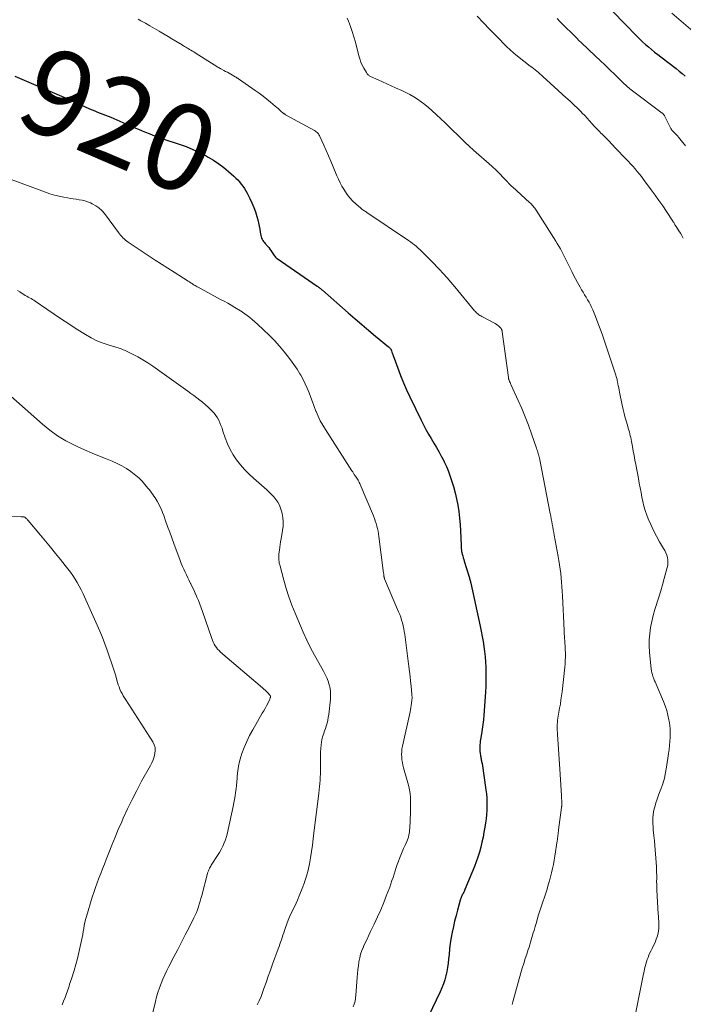
# Model space of a CAD drawing. Units: feet. Extents: x 1934991 to 1940000, y 510000 to 515000.
# Drawn here: x 1935159 to 1935312, y 512485 to 512712 of the extents above; entities that cross this region are included whole.
import ezdxf
from ezdxf.enums import TextEntityAlignment as Align

# ---------------------------------------------------------------- set-up
doc = ezdxf.new("R2010")
doc.units = ezdxf.units.FT
doc.header["$LTSCALE"] = 100
doc.header["$MEASUREMENT"] = 0
for name, color, linetype, lineweight in [('CONTOUR INDEX', 32, 'Continuous', 25), ('CONTOUR INDEX LABEL', 7, 'Continuous', 15), ('CONTOUR INTERMEDIATE', 40, 'Continuous', 15)]:
    doc.layers.add(name, color=color, linetype=linetype, lineweight=lineweight)
doc.styles.add('slant', font='romans.shx', dxfattribs={"oblique": 14.999978})

msp = doc.modelspace()

# ---------------------------------------------------------------- linework, layer by layer
at = {"layer": 'CONTOUR INDEX', "flags": 128}
for points, elevation in [([(1935295.78, 512714.34), (1935301.33, 512708.62), (1935301.98, 512707.97), (1935302.65, 512707.33), (1935303.33, 512706.72), (1935304.03, 512706.12), (1935304.74, 512705.53), (1935305.45, 512704.95), (1935306.17, 512704.38), (1935306.9, 512703.82), (1935310.45, 512701.1), (1935311.16, 512700.54), (1935311.86, 512699.96), (1935312.54, 512699.36)], 900), ([(1935157.43, 512699.34), (1935168.8, 512694.49), (1935170, 512693.98), (1935171.19, 512693.45), (1935172.38, 512692.92), (1935173.57, 512692.38), (1935174.73, 512691.84), (1935175.33, 512691.57), (1935175.94, 512691.31), (1935176.56, 512691.07), (1935177.18, 512690.83), (1935177.81, 512690.6), (1935178.43, 512690.37), (1935179.04, 512690.12), (1935179.66, 512689.86), (1935185.25, 512687.45), (1935186.08, 512687.1), (1935186.9, 512686.75), (1935187.72, 512686.41), (1935188.55, 512686.07), (1935189.38, 512685.73), (1935190.21, 512685.41), (1935191.05, 512685.11), (1935191.9, 512684.82), (1935195.45, 512683.64), (1935197.07, 512683.06), (1935198.65, 512682.42), (1935200.2, 512681.69), (1935201.73, 512680.9), (1935202.2, 512680.64), (1935203.44, 512679.9), (1935204.64, 512679.1), (1935205.79, 512678.24), (1935206.91, 512677.32), (1935208.14, 512676.23), (1935208.6, 512675.8), (1935209.04, 512675.36), (1935209.45, 512674.9), (1935209.85, 512674.42), (1935210.23, 512673.92), (1935210.58, 512673.41), (1935210.89, 512672.87), (1935211.19, 512672.32), (1935211.82, 512671.06), (1935212.3, 512670.05), (1935212.74, 512669.01), (1935213.11, 512667.96), (1935213.45, 512666.89), (1935213.67, 512666.1), (1935213.86, 512665.41), (1935214.01, 512664.71), (1935214.14, 512664.01), (1935214.25, 512663.3), (1935214.36, 512662.48), (1935214.42, 512662.19), (1935214.51, 512661.91), (1935214.64, 512661.64), (1935214.81, 512661.39), (1935214.99, 512661.15), (1935215.19, 512660.91), (1935215.38, 512660.68), (1935215.58, 512660.45), (1935215.7, 512660.31), (1935215.96, 512660), (1935216.21, 512659.7), (1935216.44, 512659.38), (1935216.67, 512659.05), (1935217.45, 512657.92), (1935217.6, 512657.72), (1935217.77, 512657.54), (1935217.95, 512657.37), (1935218.15, 512657.21), (1935227.38, 512650.8), (1935227.54, 512650.69), (1935227.7, 512650.57), (1935227.86, 512650.46), (1935228.02, 512650.34), (1935228.18, 512650.22), (1935228.34, 512650.1), (1935228.49, 512649.97), (1935228.64, 512649.84), (1935234.59, 512644.63), (1935236.16, 512643.27), (1935237.74, 512641.91), (1935239.33, 512640.57), (1935240.92, 512639.24), (1935243.92, 512636.75), (1935244.02, 512636.67), (1935244.12, 512636.58), (1935244.21, 512636.49), (1935244.29, 512636.39), (1935244.38, 512636.3), (1935244.42, 512636.24), (1935244.46, 512636.19), (1935244.49, 512636.13), (1935244.52, 512636.07), (1935244.54, 512636.01), (1935244.56, 512635.95), (1935244.58, 512635.89), (1935244.61, 512635.82), (1935244.69, 512635.56), (1935244.75, 512635.37), (1935244.81, 512635.18), (1935244.88, 512634.99), (1935244.95, 512634.8), (1935246.04, 512631.8), (1935246.68, 512630.12), (1935247.35, 512628.46), (1935248.08, 512626.82), (1935248.83, 512625.19), (1935251.45, 512619.79), (1935251.99, 512618.71), (1935252.56, 512617.64), (1935253.16, 512616.59), (1935253.78, 512615.55), (1935254.41, 512614.51), (1935255.02, 512613.46), (1935255.61, 512612.41), (1935256.19, 512611.34), (1935256.22, 512611.29), (1935256.77, 512610.18), (1935257.29, 512609.06), (1935257.75, 512607.91), (1935258.17, 512606.74), (1935258.46, 512605.88), (1935258.91, 512604.46), (1935259.3, 512603.03), (1935259.64, 512601.58), (1935259.93, 512600.12), (1935260.15, 512598.65), (1935260.34, 512597.17), (1935260.47, 512595.69), (1935260.55, 512594.2), (1935260.68, 512590.9), (1935260.68, 512590.69), (1935260.7, 512590.48), (1935260.71, 512590.27), (1935260.72, 512590.07), (1935260.75, 512589.86), (1935260.77, 512589.65), (1935260.81, 512589.45), (1935260.86, 512589.24), (1935260.97, 512588.82), (1935261.08, 512588.4), (1935261.19, 512587.99), (1935261.32, 512587.58), (1935261.44, 512587.16), (1935262.48, 512583.81), (1935262.54, 512583.6), (1935262.61, 512583.38), (1935262.67, 512583.17), (1935262.73, 512582.96), (1935262.79, 512582.74), (1935262.85, 512582.52), (1935262.9, 512582.31), (1935262.95, 512582.09), (1935265.11, 512572.14), (1935265.35, 512570.98), (1935265.58, 512569.8), (1935265.79, 512568.63), (1935265.97, 512567.45), (1935266.13, 512566.27), (1935266.26, 512565.08), (1935266.35, 512563.9), (1935266.41, 512562.7), (1935266.42, 512562.36), (1935266.45, 512560.99), (1935266.44, 512559.63), (1935266.39, 512558.26), (1935266.32, 512556.9), (1935265.93, 512551.61), (1935265.84, 512550.53), (1935265.72, 512549.45), (1935265.58, 512548.37), (1935265.42, 512547.3), (1935265.19, 512545.95), (1935265.14, 512545.56), (1935265.08, 512545.16), (1935265.04, 512544.76), (1935265.01, 512544.36), (1935265, 512543.97), (1935265.01, 512543.57), (1935265.04, 512543.17), (1935265.09, 512542.78), (1935265.2, 512542.18), (1935265.24, 512541.95), (1935265.28, 512541.73), (1935265.32, 512541.5), (1935265.37, 512541.28), (1935265.41, 512541.05), (1935265.45, 512540.83), (1935265.49, 512540.6), (1935265.53, 512540.38), (1935266.42, 512534.32), (1935266.54, 512533.37), (1935266.63, 512532.42), (1935266.67, 512531.46), (1935266.68, 512530.5), (1935266.65, 512529.55), (1935266.58, 512528.59), (1935266.48, 512527.64), (1935266.35, 512526.69), (1935266.18, 512525.67), (1935265.98, 512524.51), (1935265.76, 512523.35), (1935265.51, 512522.2), (1935265.24, 512521.05), (1935264.93, 512519.91), (1935264.59, 512518.78), (1935264.2, 512517.67), (1935263.77, 512516.57), (1935261.59, 512511.27), (1935261.5, 512511.05), (1935261.4, 512510.84), (1935261.29, 512510.63), (1935261.18, 512510.42), (1935261.16, 512510.39), (1935261.06, 512510.2), (1935260.96, 512510), (1935260.86, 512509.81), (1935260.77, 512509.61), (1935260.68, 512509.41), (1935260.6, 512509.2), (1935260.53, 512509), (1935260.47, 512508.79), (1935259.85, 512506.51), (1935259.52, 512505.24), (1935259.2, 512503.97), (1935258.92, 512502.7), (1935258.65, 512501.41), (1935258.41, 512500.13), (1935258.2, 512498.84), (1935258.04, 512497.54), (1935257.9, 512496.24), (1935257.81, 512495.22), (1935257.69, 512494.24), (1935257.55, 512493.26), (1935257.37, 512492.29), (1935257.16, 512491.33), (1935256.9, 512490.37), (1935256.59, 512489.44), (1935256.23, 512488.52), (1935255.83, 512487.62), (1935253.12, 512482)], 920)]:
    msp.add_lwpolyline(points, dxfattribs=dict(at, elevation=elevation))
at = {"layer": 'CONTOUR INTERMEDIATE', "flags": 128}
for points, elevation in [([(1935234.33, 512712.77), (1935234.63, 512712.07), (1935235.1, 512710.88), (1935235.53, 512709.69), (1935235.91, 512708.47), (1935236.25, 512707.24), (1935237.05, 512704.09), (1935237.27, 512703.35), (1935237.52, 512702.62), (1935237.83, 512701.92), (1935238.19, 512701.23), (1935238.78, 512700.18), (1935238.87, 512700.04), (1935238.97, 512699.9), (1935239.08, 512699.78), (1935239.19, 512699.67), (1935239.32, 512699.56), (1935239.46, 512699.47), (1935239.6, 512699.38), (1935239.75, 512699.3), (1935241.47, 512698.5), (1935242.48, 512698.03), (1935243.49, 512697.56), (1935244.51, 512697.1), (1935245.53, 512696.65), (1935246.96, 512696.01), (1935247.91, 512695.57), (1935248.84, 512695.09), (1935249.75, 512694.56), (1935250.63, 512694.01), (1935251.49, 512693.41), (1935252.33, 512692.79), (1935253.13, 512692.12), (1935253.92, 512691.42), (1935256.02, 512689.46), (1935256.97, 512688.56), (1935257.91, 512687.66), (1935258.84, 512686.75), (1935259.77, 512685.84), (1935260.7, 512684.93), (1935261.64, 512684.03), (1935262.59, 512683.14), (1935263.56, 512682.27), (1935267.78, 512678.54), (1935267.95, 512678.39), (1935268.13, 512678.24), (1935268.3, 512678.08), (1935268.47, 512677.93), (1935268.64, 512677.77), (1935268.81, 512677.61), (1935268.97, 512677.45), (1935269.13, 512677.29), (1935270.99, 512675.36), (1935271.12, 512675.22), (1935271.26, 512675.07), (1935271.4, 512674.92), (1935271.53, 512674.77), (1935271.56, 512674.74), (1935271.68, 512674.61), (1935271.8, 512674.48), (1935271.92, 512674.35), (1935272.04, 512674.22), (1935272.17, 512674.1), (1935272.29, 512673.97), (1935272.42, 512673.85), (1935272.55, 512673.73), (1935276.54, 512670.18), (1935276.75, 512669.97), (1935276.96, 512669.77), (1935277.17, 512669.55), (1935277.36, 512669.33), (1935277.55, 512669.1), (1935277.73, 512668.87), (1935277.9, 512668.63), (1935278.06, 512668.38), (1935282.58, 512661.24), (1935282.94, 512660.65), (1935283.3, 512660.05), (1935283.65, 512659.44), (1935283.99, 512658.83), (1935284.31, 512658.21), (1935284.63, 512657.59), (1935284.95, 512656.96), (1935285.25, 512656.33), (1935285.85, 512655.08), (1935286.28, 512654.21), (1935286.71, 512653.35), (1935287.16, 512652.49), (1935287.62, 512651.64), (1935287.91, 512651.11), (1935288.24, 512650.53), (1935288.57, 512649.95), (1935288.92, 512649.38), (1935289.27, 512648.81), (1935289.62, 512648.24), (1935289.96, 512647.67), (1935290.28, 512647.08), (1935290.59, 512646.49), (1935290.76, 512646.13), (1935291.14, 512645.34), (1935291.49, 512644.55), (1935291.82, 512643.75), (1935292.13, 512642.94), (1935292.72, 512641.34), (1935293.3, 512639.72), (1935293.87, 512638.1), (1935294.42, 512636.47), (1935294.97, 512634.84), (1935296.32, 512630.67), (1935296.4, 512630.42), (1935296.48, 512630.18), (1935296.55, 512629.94), (1935296.62, 512629.69), (1935296.69, 512629.44), (1935296.76, 512629.2), (1935296.81, 512628.95), (1935296.87, 512628.7), (1935296.96, 512628.23), (1935297.05, 512627.74), (1935297.15, 512627.25), (1935297.24, 512626.77), (1935297.34, 512626.28), (1935297.94, 512623.28), (1935298.15, 512622.31), (1935298.38, 512621.34), (1935298.64, 512620.38), (1935298.92, 512619.42), (1935299.24, 512618.38), (1935299.37, 512617.95), (1935299.49, 512617.52), (1935299.61, 512617.08), (1935299.72, 512616.64), (1935299.82, 512616.21), (1935299.92, 512615.77), (1935300.01, 512615.32), (1935300.1, 512614.88), (1935300.33, 512613.7), (1935300.52, 512612.66), (1935300.72, 512611.62), (1935300.91, 512610.59), (1935301.11, 512609.55), (1935301.72, 512606.3), (1935301.92, 512605.23), (1935302.12, 512604.16), (1935302.31, 512603.09), (1935302.5, 512602.03), (1935302.73, 512600.96), (1935302.99, 512599.91), (1935303.31, 512598.88), (1935303.67, 512597.86), (1935303.99, 512597.01), (1935304.56, 512595.64), (1935305.17, 512594.29), (1935305.87, 512592.98), (1935306.6, 512591.69), (1935307.55, 512590.16), (1935307.83, 512589.64), (1935308.07, 512589.12), (1935308.26, 512588.57), (1935308.42, 512588.01), (1935308.5, 512587.44), (1935308.53, 512586.87), (1935308.48, 512586.3), (1935308.37, 512585.73), (1935307.7, 512583.16), (1935307.31, 512581.73), (1935306.9, 512580.31), (1935306.46, 512578.89), (1935306, 512577.49), (1935305.97, 512577.41), (1935305.54, 512576.04), (1935305.15, 512574.65), (1935304.82, 512573.26), (1935304.54, 512571.85), (1935304.34, 512570.43), (1935304.23, 512569), (1935304.23, 512567.58), (1935304.31, 512566.14), (1935304.68, 512562.23), (1935304.74, 512561.8), (1935304.82, 512561.38), (1935304.94, 512560.97), (1935305.07, 512560.56), (1935305.19, 512560.23), (1935305.28, 512559.99), (1935305.38, 512559.75), (1935305.47, 512559.51), (1935305.57, 512559.27), (1935307.5, 512554.76), (1935307.91, 512553.73), (1935308.26, 512552.67), (1935308.54, 512551.6), (1935308.77, 512550.52), (1935308.83, 512550.18), (1935308.97, 512549.25), (1935309.06, 512548.31), (1935309.09, 512547.38), (1935309.07, 512546.44), (1935309.01, 512545.5), (1935308.93, 512544.56), (1935308.83, 512543.62), (1935308.7, 512542.69), (1935308.24, 512539.59), (1935308, 512538.29), (1935307.71, 512536.99), (1935307.33, 512535.72), (1935306.91, 512534.46), (1935306.47, 512533.3), (1935306.23, 512532.63), (1935305.99, 512531.96), (1935305.77, 512531.28), (1935305.55, 512530.6), (1935305.55, 512530.58), (1935305.37, 512529.9), (1935305.22, 512529.23), (1935305.13, 512528.54), (1935305.08, 512527.85), (1935305.06, 512527.15), (1935305.07, 512526.45), (1935305.1, 512525.76), (1935305.15, 512525.06), (1935305.27, 512523.78), (1935305.29, 512523.61), (1935305.31, 512523.44), (1935305.33, 512523.27), (1935305.36, 512523.1), (1935305.38, 512522.93), (1935305.4, 512522.76), (1935305.42, 512522.59), (1935305.43, 512522.42), (1935305.86, 512516.51), (1935305.9, 512515.84), (1935305.93, 512515.16), (1935305.94, 512514.48), (1935305.94, 512513.81), (1935305.93, 512513.13), (1935305.94, 512512.46), (1935305.96, 512511.78), (1935305.99, 512511.1), (1935306.29, 512505.62), (1935306.32, 512505.06), (1935306.36, 512504.5), (1935306.4, 512503.94), (1935306.45, 512503.38), (1935306.47, 512502.82), (1935306.45, 512502.27), (1935306.37, 512501.72), (1935306.25, 512501.18), (1935306.02, 512500.33), (1935305.85, 512499.78), (1935305.65, 512499.23), (1935305.42, 512498.7), (1935305.16, 512498.18), (1935305.15, 512498.15), (1935304.89, 512497.65), (1935304.63, 512497.14), (1935304.39, 512496.62), (1935304.15, 512496.1), (1935304.14, 512496.08), (1935303.93, 512495.56), (1935303.74, 512495.04), (1935303.57, 512494.51), (1935303.42, 512493.97), (1935303.28, 512493.43), (1935303.15, 512492.88), (1935303.03, 512492.34), (1935302.91, 512491.79), (1935301.13, 512482.88)], 912), ([(1935264.39, 512713.2), (1935265.9, 512711.7), (1935267.29, 512710.27), (1935268.07, 512709.46), (1935268.85, 512708.65), (1935269.63, 512707.84), (1935270.41, 512707.02), (1935271.21, 512706.23), (1935272.02, 512705.45), (1935272.87, 512704.71), (1935273.75, 512704), (1935276.67, 512701.71), (1935277.05, 512701.41), (1935277.43, 512701.11), (1935277.81, 512700.81), (1935278.18, 512700.51), (1935278.56, 512700.2), (1935278.93, 512699.89), (1935279.29, 512699.57), (1935279.65, 512699.24), (1935281.29, 512697.73), (1935282.22, 512696.89), (1935283.14, 512696.04), (1935284.07, 512695.21), (1935285.01, 512694.37), (1935285.29, 512694.12), (1935286.08, 512693.41), (1935286.86, 512692.68), (1935287.63, 512691.94), (1935288.38, 512691.19), (1935288.73, 512690.84), (1935289.3, 512690.26), (1935289.86, 512689.66), (1935290.41, 512689.06), (1935290.96, 512688.45), (1935291.56, 512687.76), (1935291.8, 512687.49), (1935292.04, 512687.23), (1935292.29, 512686.97), (1935292.54, 512686.71), (1935292.79, 512686.45), (1935293.04, 512686.2), (1935293.29, 512685.94), (1935293.55, 512685.69), (1935295.17, 512684.06), (1935295.33, 512683.89), (1935295.49, 512683.73), (1935295.65, 512683.56), (1935295.8, 512683.39), (1935295.96, 512683.22), (1935296.11, 512683.05), (1935296.27, 512682.88), (1935296.43, 512682.71), (1935298.8, 512680.24), (1935299.34, 512679.67), (1935299.87, 512679.1), (1935300.4, 512678.52), (1935300.93, 512677.93), (1935301.44, 512677.34), (1935301.94, 512676.73), (1935302.43, 512676.12), (1935302.9, 512675.49), (1935304.68, 512673.09), (1935305.58, 512671.86), (1935306.47, 512670.61), (1935307.34, 512669.35), (1935308.19, 512668.07), (1935309.68, 512665.82), (1935309.78, 512665.67), (1935309.88, 512665.51), (1935309.97, 512665.36), (1935310.06, 512665.2), (1935310.17, 512664.99), (1935310.2, 512664.93), (1935310.23, 512664.88), (1935310.26, 512664.82), (1935310.29, 512664.77), (1935310.32, 512664.72), (1935310.35, 512664.66), (1935310.38, 512664.61), (1935310.42, 512664.56), (1935311.07, 512663.58), (1935311.42, 512663.03), (1935311.77, 512662.48), (1935312.1, 512661.92)], 908), ([(1935309.46, 512713.96), (1935317.03, 512707.46)], 896), ([(1935185.96, 512712.53), (1935186.6, 512712.18), (1935187.66, 512711.59), (1935188.72, 512711), (1935189.77, 512710.39), (1935190.82, 512709.78), (1935191.09, 512709.61), (1935192, 512709.07), (1935192.9, 512708.53), (1935193.8, 512707.99), (1935194.7, 512707.45), (1935196.15, 512706.57), (1935196.33, 512706.46), (1935196.51, 512706.36), (1935196.68, 512706.25), (1935196.86, 512706.15), (1935197.04, 512706.04), (1935197.22, 512705.94), (1935197.4, 512705.84), (1935197.58, 512705.73), (1935197.87, 512705.56), (1935198.2, 512705.37), (1935198.53, 512705.18), (1935198.85, 512704.98), (1935199.17, 512704.78), (1935204.45, 512701.47), (1935204.55, 512701.4), (1935204.64, 512701.35), (1935204.74, 512701.29), (1935204.84, 512701.23), (1935204.94, 512701.17), (1935205.04, 512701.12), (1935205.14, 512701.06), (1935205.24, 512701), (1935205.83, 512700.68), (1935206.23, 512700.46), (1935206.62, 512700.25), (1935207.01, 512700.03), (1935207.41, 512699.8), (1935208.44, 512699.22), (1935208.53, 512699.17), (1935208.63, 512699.11), (1935208.73, 512699.05), (1935208.82, 512698.99), (1935208.92, 512698.93), (1935209.01, 512698.87), (1935209.11, 512698.81), (1935209.2, 512698.75), (1935213.05, 512696.06), (1935213.97, 512695.4), (1935214.88, 512694.73), (1935215.76, 512694.03), (1935216.64, 512693.32), (1935217.7, 512692.43), (1935218.04, 512692.15), (1935218.37, 512691.86), (1935218.7, 512691.58), (1935219.03, 512691.29), (1935219.56, 512690.81), (1935219.62, 512690.76), (1935219.69, 512690.71), (1935219.75, 512690.66), (1935219.82, 512690.62), (1935219.89, 512690.57), (1935219.95, 512690.53), (1935220.02, 512690.49), (1935220.09, 512690.45), (1935226.8, 512686.77), (1935227, 512686.65), (1935227.19, 512686.51), (1935227.36, 512686.36), (1935227.53, 512686.2), (1935227.68, 512686.02), (1935227.81, 512685.83), (1935227.93, 512685.63), (1935228.03, 512685.42), (1935228.95, 512683.39), (1935229.5, 512682.15), (1935230.04, 512680.91), (1935230.57, 512679.67), (1935231.09, 512678.42), (1935231.97, 512676.31), (1935232.32, 512675.51), (1935232.7, 512674.72), (1935233.11, 512673.96), (1935233.55, 512673.2), (1935233.78, 512672.84), (1935234.33, 512672.02), (1935234.93, 512671.24), (1935235.6, 512670.52), (1935236.32, 512669.83), (1935237.5, 512668.8), (1935237.66, 512668.67), (1935237.83, 512668.54), (1935238, 512668.42), (1935238.18, 512668.3), (1935238.36, 512668.19), (1935238.54, 512668.08), (1935238.71, 512667.96), (1935238.89, 512667.84), (1935248.53, 512661.36), (1935249, 512661.03), (1935249.46, 512660.7), (1935249.9, 512660.34), (1935250.34, 512659.98), (1935250.76, 512659.6), (1935251.19, 512659.22), (1935251.6, 512658.82), (1935252.01, 512658.43), (1935252.51, 512657.92), (1935253.17, 512657.26), (1935253.82, 512656.6), (1935254.47, 512655.93), (1935255.11, 512655.26), (1935255.67, 512654.67), (1935256.58, 512653.69), (1935257.48, 512652.7), (1935258.35, 512651.69), (1935259.22, 512650.67), (1935263.81, 512645.12), (1935263.99, 512644.92), (1935264.18, 512644.72), (1935264.37, 512644.54), (1935264.58, 512644.37), (1935264.8, 512644.2), (1935265.02, 512644.05), (1935265.25, 512643.91), (1935265.49, 512643.78), (1935268.55, 512642.16), (1935268.83, 512642), (1935269.1, 512641.81), (1935269.35, 512641.6), (1935269.58, 512641.38), (1935269.87, 512641.07), (1935269.94, 512640.98), (1935270.01, 512640.88), (1935270.06, 512640.78), (1935270.1, 512640.67), (1935270.14, 512640.56), (1935270.17, 512640.45), (1935270.19, 512640.33), (1935270.21, 512640.21), (1935271.63, 512629.68), (1935271.64, 512629.59), (1935271.65, 512629.51), (1935271.67, 512629.43), (1935271.69, 512629.35), (1935271.71, 512629.27), (1935271.73, 512629.19), (1935271.76, 512629.11), (1935271.79, 512629.03), (1935271.92, 512628.75), (1935272.01, 512628.53), (1935272.11, 512628.31), (1935272.21, 512628.09), (1935272.31, 512627.88), (1935273.92, 512624.39), (1935274.76, 512622.49), (1935275.55, 512620.57), (1935276.29, 512618.63), (1935276.99, 512616.67), (1935278.13, 512613.34), (1935278.23, 512613.03), (1935278.33, 512612.73), (1935278.42, 512612.42), (1935278.51, 512612.12), (1935278.61, 512611.78), (1935278.65, 512611.64), (1935278.69, 512611.5), (1935278.73, 512611.36), (1935278.77, 512611.22), (1935278.8, 512611.08), (1935278.84, 512610.94), (1935278.87, 512610.8), (1935278.9, 512610.66), (1935281.3, 512598.26), (1935281.42, 512597.63), (1935281.54, 512597), (1935281.66, 512596.37), (1935281.78, 512595.74), (1935281.9, 512595.11), (1935282.02, 512594.48), (1935282.14, 512593.85), (1935282.26, 512593.22), (1935283.15, 512588.31), (1935283.33, 512587.32), (1935283.48, 512586.32), (1935283.62, 512585.32), (1935283.75, 512584.32), (1935283.86, 512583.31), (1935283.95, 512582.31), (1935284.03, 512581.3), (1935284.09, 512580.29), (1935284.15, 512579.17), (1935284.23, 512577.59), (1935284.31, 512576.02), (1935284.39, 512574.45), (1935284.46, 512572.87), (1935284.64, 512569.24), (1935284.66, 512568.94), (1935284.67, 512568.64), (1935284.7, 512568.34), (1935284.72, 512568.04), (1935284.74, 512567.74), (1935284.76, 512567.44), (1935284.78, 512567.14), (1935284.79, 512566.84), (1935284.82, 512565.85), (1935284.82, 512565.05), (1935284.8, 512564.25), (1935284.75, 512563.45), (1935284.68, 512562.66), (1935284.06, 512557.01), (1935283.94, 512556.06), (1935283.8, 512555.11), (1935283.65, 512554.16), (1935283.47, 512553.21), (1935283.28, 512552.25), (1935283.2, 512551.79), (1935283.12, 512551.33), (1935283.06, 512550.86), (1935283, 512550.39), (1935282.97, 512549.92), (1935282.94, 512549.45), (1935282.94, 512548.98), (1935282.95, 512548.51), (1935283.02, 512547.15), (1935283.07, 512545.99), (1935283.14, 512544.84), (1935283.21, 512543.69), (1935283.28, 512542.54), (1935283.36, 512541.38), (1935283.43, 512540.23), (1935283.51, 512539.07), (1935283.58, 512537.92), (1935283.91, 512532.93), (1935283.93, 512532.59), (1935283.95, 512532.24), (1935283.96, 512531.9), (1935283.97, 512531.56), (1935283.99, 512531.08), (1935283.99, 512530.98), (1935283.99, 512530.87), (1935283.98, 512530.77), (1935283.97, 512530.67), (1935283.96, 512530.56), (1935283.95, 512530.46), (1935283.93, 512530.36), (1935283.92, 512530.25), (1935283.23, 512525.05), (1935283.19, 512524.73), (1935283.15, 512524.41), (1935283.12, 512524.09), (1935283.08, 512523.77), (1935283.05, 512523.45), (1935283.01, 512523.13), (1935282.96, 512522.81), (1935282.92, 512522.49), (1935282.38, 512518.98), (1935282.22, 512518.02), (1935282.04, 512517.06), (1935281.84, 512516.1), (1935281.63, 512515.15), (1935281.39, 512514.2), (1935281.14, 512513.25), (1935280.86, 512512.31), (1935280.57, 512511.38), (1935279.02, 512506.57), (1935278.71, 512505.6), (1935278.4, 512504.62), (1935278.1, 512503.65), (1935277.81, 512502.67), (1935277.56, 512501.82), (1935277.4, 512501.26), (1935277.24, 512500.71), (1935277.08, 512500.15), (1935276.92, 512499.6), (1935276.76, 512499.05), (1935276.6, 512498.49), (1935276.42, 512497.95), (1935276.24, 512497.4), (1935275.87, 512496.34), (1935275.51, 512495.27), (1935275.17, 512494.19), (1935274.84, 512493.1), (1935274.53, 512492.01), (1935272.66, 512485.27), (1935272.5, 512484.64)], 916), ([(1935282.88, 512712.69), (1935283.54, 512712.04), (1935284.26, 512711.32), (1935284.79, 512710.79), (1935285.32, 512710.27), (1935285.85, 512709.74), (1935286.37, 512709.21), (1935286.9, 512708.69), (1935287.43, 512708.16), (1935287.96, 512707.64), (1935288.5, 512707.13), (1935291.78, 512704.02), (1935292.9, 512702.95), (1935294.01, 512701.88), (1935295.12, 512700.8), (1935296.23, 512699.73), (1935297.94, 512698.05), (1935298.19, 512697.81), (1935298.44, 512697.57), (1935298.7, 512697.33), (1935298.96, 512697.1), (1935299.22, 512696.87), (1935299.49, 512696.64), (1935299.76, 512696.43), (1935300.03, 512696.21), (1935307.21, 512690.84), (1935307.29, 512690.77), (1935307.38, 512690.7), (1935307.46, 512690.62), (1935307.54, 512690.53), (1935307.61, 512690.45), (1935307.67, 512690.36), (1935307.73, 512690.26), (1935307.78, 512690.16), (1935309.15, 512687.39), (1935309.2, 512687.29), (1935309.26, 512687.18), (1935309.32, 512687.09), (1935309.39, 512686.99), (1935309.46, 512686.89), (1935309.53, 512686.8), (1935309.61, 512686.72), (1935309.69, 512686.63), (1935310.13, 512686.18), (1935310.43, 512685.87), (1935310.72, 512685.55), (1935311, 512685.22), (1935311.28, 512684.89), (1935312.58, 512683.27)], 904), ([(1935142.93, 512680.47), (1935164.54, 512672.51), (1935165.59, 512672.15), (1935166.65, 512671.84), (1935167.72, 512671.58), (1935168.8, 512671.36), (1935169.63, 512671.22), (1935170.31, 512671.1), (1935170.98, 512670.99), (1935171.66, 512670.89), (1935172.33, 512670.79), (1935173, 512670.66), (1935173.66, 512670.5), (1935174.3, 512670.28), (1935174.93, 512670.03), (1935175.37, 512669.83), (1935176.17, 512669.39), (1935176.92, 512668.88), (1935177.57, 512668.26), (1935178.17, 512667.58), (1935181.42, 512663.2), (1935181.67, 512662.88), (1935181.92, 512662.57), (1935182.19, 512662.27), (1935182.47, 512661.98), (1935182.76, 512661.71), (1935183.07, 512661.45), (1935183.39, 512661.2), (1935183.71, 512660.97), (1935188.53, 512657.76), (1935189.96, 512656.82), (1935191.4, 512655.88), (1935192.84, 512654.95), (1935194.29, 512654.04), (1935196.5, 512652.64), (1935196.85, 512652.43), (1935197.19, 512652.21), (1935197.52, 512651.99), (1935197.86, 512651.77), (1935198.11, 512651.6), (1935198.32, 512651.46), (1935198.54, 512651.33), (1935198.75, 512651.19), (1935198.97, 512651.06), (1935199.19, 512650.93), (1935199.41, 512650.81), (1935199.63, 512650.68), (1935199.85, 512650.56), (1935205.05, 512647.75), (1935205.88, 512647.3), (1935206.7, 512646.84), (1935207.51, 512646.37), (1935208.32, 512645.89), (1935209.68, 512645.06), (1935209.8, 512644.99), (1935209.92, 512644.91), (1935210.04, 512644.83), (1935210.15, 512644.75), (1935211.18, 512644), (1935211.79, 512643.54), (1935212.4, 512643.05), (1935212.98, 512642.55), (1935213.56, 512642.04), (1935215.01, 512640.69), (1935216.27, 512639.47), (1935217.5, 512638.22), (1935218.68, 512636.91), (1935219.82, 512635.57), (1935220.45, 512634.79), (1935221.25, 512633.76), (1935222.02, 512632.71), (1935222.74, 512631.62), (1935223.42, 512630.51), (1935223.6, 512630.2), (1935224.14, 512629.21), (1935224.64, 512628.21), (1935225.09, 512627.18), (1935225.51, 512626.13), (1935225.9, 512625.08), (1935226.29, 512624.02), (1935226.7, 512622.97), (1935227.11, 512621.92), (1935227.15, 512621.82), (1935227.62, 512620.74), (1935228.12, 512619.68), (1935228.69, 512618.65), (1935229.3, 512617.65), (1935235.42, 512608.11), (1935235.61, 512607.82), (1935235.8, 512607.53), (1935235.99, 512607.24), (1935236.19, 512606.96), (1935236.26, 512606.86), (1935236.42, 512606.62), (1935236.58, 512606.39), (1935236.72, 512606.14), (1935236.86, 512605.9), (1935237, 512605.65), (1935237.13, 512605.4), (1935237.25, 512605.14), (1935237.36, 512604.89), (1935240.4, 512597.67), (1935240.63, 512597.09), (1935240.84, 512596.51), (1935241.03, 512595.93), (1935241.2, 512595.33), (1935241.35, 512594.73), (1935241.48, 512594.13), (1935241.59, 512593.52), (1935241.68, 512592.91), (1935242.78, 512584.4), (1935242.79, 512584.3), (1935242.8, 512584.19), (1935242.81, 512584.09), (1935242.82, 512583.99), (1935242.83, 512583.88), (1935242.84, 512583.78), (1935242.85, 512583.68), (1935242.87, 512583.57), (1935242.88, 512583.56), (1935242.9, 512583.45), (1935242.93, 512583.34), (1935242.97, 512583.23), (1935243.01, 512583.12), (1935246.24, 512575.49), (1935246.49, 512574.86), (1935246.73, 512574.22), (1935246.93, 512573.57), (1935247.12, 512572.91), (1935247.29, 512572.25), (1935247.43, 512571.58), (1935247.55, 512570.91), (1935247.65, 512570.23), (1935248.61, 512562.81), (1935248.74, 512561.68), (1935248.88, 512560.55), (1935249, 512559.43), (1935249.11, 512558.3), (1935249.3, 512556.38), (1935249.32, 512556.21), (1935249.33, 512556.04), (1935249.34, 512555.87), (1935249.35, 512555.7), (1935249.35, 512555.53), (1935249.34, 512555.36), (1935249.33, 512555.19), (1935249.31, 512555.03), (1935249.23, 512554.35), (1935249.15, 512553.85), (1935249.07, 512553.34), (1935248.98, 512552.84), (1935248.88, 512552.34), (1935247.13, 512544.41), (1935247.02, 512543.79), (1935246.95, 512543.16), (1935246.93, 512542.52), (1935246.95, 512541.89), (1935247.02, 512541.25), (1935247.11, 512540.62), (1935247.24, 512540), (1935247.4, 512539.38), (1935248.4, 512535.94), (1935248.6, 512535.11), (1935248.78, 512534.28), (1935248.89, 512533.43), (1935248.97, 512532.58), (1935249, 512531.73), (1935249.02, 512530.87), (1935249.01, 512530.02), (1935248.98, 512529.16), (1935248.8, 512525.37), (1935248.77, 512524.98), (1935248.74, 512524.6), (1935248.68, 512524.23), (1935248.61, 512523.85), (1935248.52, 512523.48), (1935248.42, 512523.11), (1935248.28, 512522.76), (1935248.14, 512522.4), (1935247.74, 512521.55), (1935247.39, 512520.78), (1935247.05, 512520), (1935246.73, 512519.21), (1935246.42, 512518.42), (1935246.19, 512517.81), (1935245.92, 512517.07), (1935245.66, 512516.32), (1935245.41, 512515.58), (1935245.18, 512514.82), (1935244.95, 512514.07), (1935244.7, 512513.32), (1935244.45, 512512.58), (1935244.18, 512511.84), (1935243.47, 512509.92), (1935242.82, 512508.24), (1935242.13, 512506.57), (1935241.39, 512504.92), (1935240.62, 512503.28), (1935239.75, 512501.52), (1935239.34, 512500.67), (1935238.93, 512499.81), (1935238.52, 512498.95), (1935238.13, 512498.09), (1935238.1, 512498.03), (1935237.75, 512497.18), (1935237.46, 512496.33), (1935237.23, 512495.45), (1935237.06, 512494.56), (1935236.93, 512493.65), (1935236.82, 512492.74), (1935236.73, 512491.83), (1935236.66, 512490.92), (1935236.36, 512486.79), (1935236.28, 512486.11), (1935236.16, 512485.43), (1935235.96, 512484.77), (1935235.73, 512484.12)], 924), ([(1935158.06, 512649.79), (1935158.59, 512649.45), (1935159.12, 512649.12), (1935159.55, 512648.87), (1935159.88, 512648.67), (1935160.21, 512648.48), (1935160.54, 512648.29), (1935160.88, 512648.11), (1935161.21, 512647.92), (1935161.54, 512647.73), (1935161.86, 512647.53), (1935162.18, 512647.31), (1935164.88, 512645.44), (1935166.56, 512644.29), (1935168.25, 512643.16), (1935169.95, 512642.06), (1935171.65, 512640.96), (1935173.77, 512639.63), (1935175.1, 512638.87), (1935176.46, 512638.19), (1935177.87, 512637.62), (1935179.31, 512637.13), (1935181.62, 512636.45), (1935181.93, 512636.35), (1935182.24, 512636.23), (1935182.55, 512636.11), (1935182.84, 512635.97), (1935184.7, 512635.07), (1935185.91, 512634.44), (1935187.09, 512633.78), (1935188.24, 512633.06), (1935189.37, 512632.3), (1935197.48, 512626.51), (1935198.17, 512626.01), (1935198.87, 512625.5), (1935199.55, 512624.99), (1935200.24, 512624.47), (1935200.91, 512623.94), (1935201.56, 512623.39), (1935202.2, 512622.81), (1935202.82, 512622.22), (1935203.12, 512621.91), (1935203.56, 512621.42), (1935203.97, 512620.9), (1935204.32, 512620.35), (1935204.63, 512619.77), (1935204.9, 512619.16), (1935205.15, 512618.55), (1935205.39, 512617.92), (1935205.61, 512617.3), (1935206.13, 512615.71), (1935206.65, 512614.37), (1935207.25, 512613.06), (1935207.97, 512611.82), (1935208.76, 512610.62), (1935209.66, 512609.48), (1935210.6, 512608.39), (1935211.61, 512607.36), (1935212.67, 512606.38), (1935215.76, 512603.71), (1935216.33, 512603.19), (1935216.87, 512602.65), (1935217.38, 512602.07), (1935217.86, 512601.47), (1935218.28, 512600.83), (1935218.65, 512600.16), (1935218.93, 512599.46), (1935219.16, 512598.73), (1935219.27, 512598.26), (1935219.45, 512597.27), (1935219.54, 512596.28), (1935219.51, 512595.28), (1935219.4, 512594.28), (1935219.06, 512592.33), (1935218.95, 512591.69), (1935218.85, 512591.05), (1935218.76, 512590.41), (1935218.67, 512589.76), (1935218.56, 512588.92), (1935218.54, 512588.69), (1935218.52, 512588.47), (1935218.51, 512588.25), (1935218.51, 512588.03), (1935218.51, 512588), (1935218.52, 512587.79), (1935218.53, 512587.58), (1935218.54, 512587.37), (1935218.57, 512587.16), (1935218.6, 512586.95), (1935218.63, 512586.74), (1935218.68, 512586.54), (1935218.73, 512586.33), (1935219.65, 512582.82), (1935220.2, 512580.87), (1935220.82, 512578.95), (1935221.52, 512577.05), (1935222.28, 512575.17), (1935224.19, 512570.76), (1935225, 512568.96), (1935225.86, 512567.18), (1935226.78, 512565.43), (1935227.75, 512563.71), (1935228.87, 512561.78), (1935229.27, 512561.02), (1935229.63, 512560.25), (1935229.93, 512559.45), (1935230.19, 512558.63), (1935230.37, 512557.8), (1935230.48, 512556.96), (1935230.5, 512556.12), (1935230.46, 512555.26), (1935230.08, 512551.74), (1935229.98, 512551.06), (1935229.86, 512550.39), (1935229.69, 512549.72), (1935229.49, 512549.06), (1935229.31, 512548.51), (1935229.18, 512548.13), (1935229.05, 512547.75), (1935228.92, 512547.37), (1935228.78, 512546.99), (1935228.66, 512546.61), (1935228.55, 512546.23), (1935228.48, 512545.84), (1935228.42, 512545.44), (1935228.33, 512544.67), (1935228.25, 512543.89), (1935228.19, 512543.1), (1935228.16, 512542.32), (1935228.15, 512541.53), (1935228.15, 512538.74), (1935228.14, 512538), (1935228.11, 512537.26), (1935228.07, 512536.53), (1935228.01, 512535.79), (1935227.93, 512535.05), (1935227.86, 512534.31), (1935227.77, 512533.58), (1935227.69, 512532.84), (1935226.66, 512524.4), (1935226.47, 512522.95), (1935226.28, 512521.5), (1935226.08, 512520.06), (1935225.87, 512518.61), (1935225.62, 512517.18), (1935225.31, 512515.76), (1935224.92, 512514.36), (1935224.48, 512512.97), (1935224.47, 512512.92), (1935223.95, 512511.53), (1935223.41, 512510.15), (1935222.82, 512508.79), (1935222.2, 512507.44), (1935221.41, 512505.78), (1935221.03, 512504.96), (1935220.68, 512504.14), (1935220.35, 512503.3), (1935220.05, 512502.45), (1935219.83, 512501.82), (1935219.65, 512501.28), (1935219.47, 512500.74), (1935219.3, 512500.2), (1935219.12, 512499.66), (1935218.95, 512499.12), (1935218.77, 512498.59), (1935218.58, 512498.05), (1935218.38, 512497.52), (1935217.1, 512494.02), (1935216.58, 512492.6), (1935216.07, 512491.19), (1935215.57, 512489.77), (1935215.08, 512488.35), (1935214.78, 512487.48), (1935214.41, 512486.51), (1935214.01, 512485.55), (1935213.55, 512484.61)], 928), ([(1935155.87, 512625.95), (1935163.84, 512618.88), (1935165.57, 512617.47), (1935167.36, 512616.17), (1935169.27, 512615.04), (1935171.24, 512614.01), (1935171.9, 512613.7), (1935173.6, 512612.92), (1935175.32, 512612.17), (1935177.06, 512611.46), (1935178.8, 512610.77), (1935180, 512610.31), (1935181.13, 512609.82), (1935182.23, 512609.28), (1935183.27, 512608.64), (1935184.29, 512607.94), (1935184.67, 512607.66), (1935185.45, 512607.03), (1935186.19, 512606.38), (1935186.89, 512605.67), (1935187.56, 512604.93), (1935188.25, 512604.1), (1935188.55, 512603.75), (1935188.83, 512603.39), (1935189.11, 512603.02), (1935189.39, 512602.64), (1935189.65, 512602.26), (1935189.9, 512601.88), (1935190.14, 512601.48), (1935190.37, 512601.08), (1935190.67, 512600.55), (1935191.02, 512599.87), (1935191.35, 512599.17), (1935191.65, 512598.47), (1935191.92, 512597.75), (1935192.34, 512596.55), (1935192.81, 512595.23), (1935193.28, 512593.91), (1935193.76, 512592.59), (1935194.24, 512591.27), (1935195.69, 512587.35), (1935195.95, 512586.67), (1935196.23, 512585.99), (1935196.52, 512585.32), (1935196.83, 512584.66), (1935197.15, 512584.01), (1935197.47, 512583.35), (1935197.79, 512582.69), (1935198.12, 512582.04), (1935198.16, 512581.94), (1935198.5, 512581.24), (1935198.84, 512580.53), (1935199.16, 512579.81), (1935199.48, 512579.09), (1935199.56, 512578.89), (1935199.91, 512578.07), (1935200.24, 512577.24), (1935200.55, 512576.41), (1935200.85, 512575.57), (1935203, 512569.33), (1935203.17, 512568.89), (1935203.36, 512568.45), (1935203.58, 512568.03), (1935203.82, 512567.62), (1935204.08, 512567.22), (1935204.37, 512566.85), (1935204.7, 512566.51), (1935205.04, 512566.18), (1935214.78, 512557.89), (1935215.09, 512557.62), (1935215.39, 512557.34), (1935215.69, 512557.05), (1935215.98, 512556.75), (1935216.47, 512556.23), (1935216.5, 512556.19), (1935216.54, 512556.14), (1935216.56, 512556.09), (1935216.58, 512556.03), (1935216.6, 512555.98), (1935216.61, 512555.92), (1935216.61, 512555.86), (1935216.6, 512555.8), (1935216.58, 512555.7), (1935216.55, 512555.59), (1935216.52, 512555.48), (1935216.48, 512555.37), (1935216.43, 512555.27), (1935215.95, 512554.31), (1935215.66, 512553.73), (1935215.35, 512553.15), (1935215.04, 512552.58), (1935214.71, 512552.01), (1935212.49, 512548.22), (1935211.76, 512546.88), (1935211.1, 512545.53), (1935210.52, 512544.13), (1935210, 512542.7), (1935209.75, 512541.94), (1935209.45, 512540.87), (1935209.19, 512539.78), (1935209.02, 512538.68), (1935208.91, 512537.57), (1935208.87, 512536.98), (1935208.8, 512536.16), (1935208.73, 512535.34), (1935208.64, 512534.53), (1935208.54, 512533.71), (1935208.43, 512532.9), (1935208.29, 512532.09), (1935208.14, 512531.29), (1935207.98, 512530.48), (1935206.83, 512525.14), (1935206.64, 512524.35), (1935206.42, 512523.56), (1935206.16, 512522.79), (1935205.87, 512522.02), (1935205.54, 512521.28), (1935205.19, 512520.54), (1935204.79, 512519.83), (1935204.36, 512519.13), (1935203.06, 512517.14), (1935202.91, 512516.9), (1935202.77, 512516.67), (1935202.64, 512516.43), (1935202.51, 512516.18), (1935202.48, 512516.13), (1935202.35, 512515.85), (1935202.24, 512515.57), (1935202.14, 512515.29), (1935202.05, 512515), (1935200.68, 512509.85), (1935200.5, 512509.2), (1935200.31, 512508.54), (1935200.12, 512507.88), (1935199.92, 512507.23), (1935199.7, 512506.59), (1935199.46, 512505.95), (1935199.19, 512505.32), (1935198.89, 512504.71), (1935197.77, 512502.5), (1935196.89, 512500.79), (1935196.01, 512499.09), (1935195.13, 512497.38), (1935194.24, 512495.68), (1935193.1, 512493.49), (1935192.61, 512492.52), (1935192.14, 512491.53), (1935191.7, 512490.53), (1935191.28, 512489.53), (1935190.9, 512488.51), (1935190.55, 512487.47), (1935190.24, 512486.43), (1935189.97, 512485.37), (1935189.01, 512481.24)], 932), ([(1935153.91, 512597.54), (1935158.95, 512597.48), (1935159.08, 512597.48), (1935159.22, 512597.47), (1935159.35, 512597.46), (1935159.49, 512597.45), (1935159.62, 512597.42), (1935159.74, 512597.37), (1935159.85, 512597.31), (1935159.96, 512597.22), (1935160.03, 512597.15), (1935160.16, 512597.02), (1935160.29, 512596.88), (1935160.41, 512596.74), (1935160.54, 512596.6), (1935163.39, 512593.22), (1935164.56, 512591.82), (1935165.73, 512590.41), (1935166.89, 512588.99), (1935168.05, 512587.56), (1935169.13, 512586.22), (1935169.72, 512585.45), (1935170.3, 512584.67), (1935170.85, 512583.87), (1935171.38, 512583.06), (1935171.89, 512582.23), (1935172.36, 512581.39), (1935172.81, 512580.53), (1935173.23, 512579.65), (1935176.51, 512572.41), (1935177.13, 512570.98), (1935177.73, 512569.54), (1935178.3, 512568.08), (1935178.84, 512566.62), (1935178.92, 512566.41), (1935179.39, 512565.03), (1935179.85, 512563.66), (1935180.29, 512562.27), (1935180.71, 512560.88), (1935181.21, 512559.17), (1935181.38, 512558.63), (1935181.57, 512558.1), (1935181.78, 512557.58), (1935182.01, 512557.07), (1935182.26, 512556.57), (1935182.53, 512556.07), (1935182.81, 512555.58), (1935183.11, 512555.11), (1935189.38, 512545.4), (1935189.69, 512544.75), (1935189.9, 512544.09), (1935189.94, 512543.4), (1935189.87, 512542.68), (1935189.67, 512541.97), (1935189.44, 512541.26), (1935189.14, 512540.58), (1935188.81, 512539.92), (1935186.8, 512536.29), (1935185.67, 512534.18), (1935184.57, 512532.06), (1935183.53, 512529.91), (1935182.53, 512527.73), (1935182.18, 512526.94), (1935181.4, 512525.14), (1935180.64, 512523.34), (1935179.9, 512521.53), (1935179.18, 512519.71), (1935178.61, 512518.23), (1935178.19, 512517.15), (1935177.76, 512516.06), (1935177.34, 512514.97), (1935176.91, 512513.88), (1935176.5, 512512.79), (1935176.1, 512511.69), (1935175.73, 512510.59), (1935175.38, 512509.47), (1935174.03, 512505.01), (1935173.84, 512504.34), (1935173.67, 512503.65), (1935173.53, 512502.96), (1935173.41, 512502.27), (1935173.3, 512501.57), (1935173.18, 512500.87), (1935173.05, 512500.18), (1935172.91, 512499.49), (1935172.61, 512498.08), (1935172.3, 512496.68), (1935171.95, 512495.3), (1935171.57, 512493.93), (1935171.16, 512492.56), (1935170.55, 512490.64), (1935170.42, 512490.21), (1935170.28, 512489.77), (1935170.14, 512489.34), (1935170, 512488.9), (1935169.86, 512488.47), (1935169.72, 512488.04), (1935169.56, 512487.61), (1935169.41, 512487.18), (1935169.08, 512486.3), (1935168.74, 512485.44), (1935168.4, 512484.58)], 936)]:
    msp.add_lwpolyline(points, dxfattribs=dict(at, elevation=elevation))

# ---------------------------------------------------------------- texts
at = {"layer": 'CONTOUR INDEX LABEL', "style": 'slant', "oblique": 15}
msp.add_text('920', height=20, rotation=336.7335, dxfattribs=at).set_placement((1935181.57, 512689.04, 920), align=Align.MIDDLE_CENTER)

doc.saveas('drawing.dxf')
